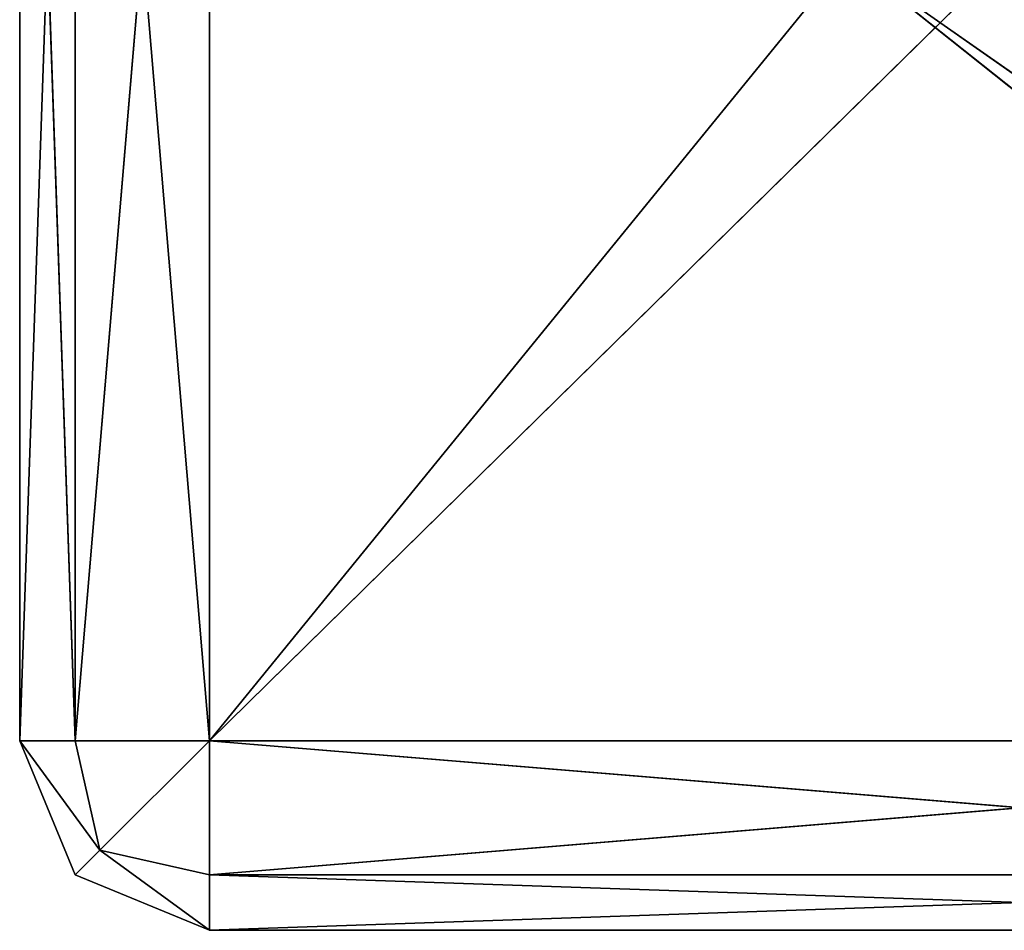
# Model space of a CAD drawing. Extents: x -0.52 to 0.66, y -0.43 to 0.54.
# Drawn here: x -0.52 to -0.51, y -0.43 to -0.41 of the extents above; entities that cross this region are included whole.
import ezdxf

# ---------------------------------------------------------------- set-up
doc = ezdxf.new("R2010")
doc.units = 0
doc.header["$LTSCALE"] = 0.0254
doc.layers.get('0').update_dxf_attribs({"color": 13, "linetype": 'CONTINUOUS'})

# ---------------------------------------------------------------- blocks, each defined once
blk = doc.blocks.new('CS5133_P_S')
at = {"color": 0}
for p, q in [((-0.482694, -0.458746, 0.000525), (-0.483419, -0.47957, 0.002274)), ((-0.482694, -0.458746, 0.000525), (-0.483419, -0.47957, 0.002274)), ((-0.482694, -0.458746, 1.360845), (-0.483419, -0.47957, 1.362595)), ((-0.482694, -0.458746, 1.360845), (-0.483419, -0.47957, 1.362595)), ((-0.483419, -0.47957, 0.002274), (-0.483419, -0.458749, 0.002274)), ((-0.483419, -0.458749, 0.022725), (-0.482694, -0.47957, 0.024475)), ((-0.483419, -0.458749, 0.022725), (-0.482694, -0.47957, 0.024475)), ((-0.483419, -0.458749, 0.022725), (-0.483419, -0.47957, 0.022725)), ((-0.483419, -0.47957, 0.002274), (-0.483419, -0.458749, 0.002274)), ((-0.483419, -0.47957, 0.022725), (-0.483419, -0.458749, 0.002274)), ((-0.483419, -0.47957, 0.022725), (-0.483419, -0.458749, 0.002274)), ((-0.483419, -0.458749, 0.022725), (-0.483419, -0.47957, 0.022725)), ((-0.483419, -0.47957, 1.362595), (-0.483419, -0.458749, 1.362595)), ((-0.483419, -0.458749, 1.383046), (-0.482694, -0.47957, 1.384796)), ((-0.483419, -0.458749, 1.383046), (-0.482694, -0.47957, 1.384796)), ((-0.483419, -0.458749, 1.383046), (-0.483419, -0.47957, 1.383046)), ((-0.483419, -0.47957, 1.362595), (-0.483419, -0.458749, 1.362595)), ((-0.483419, -0.47957, 1.383046), (-0.483419, -0.458749, 1.362595)), ((-0.483419, -0.47957, 1.383046), (-0.483419, -0.458749, 1.362595)), ((-0.483419, -0.458749, 1.383046), (-0.483419, -0.47957, 1.383046)), ((-0.482694, -0.47957, 0.000525), (-0.482694, -0.458746, 0.000525)), ((-0.482694, -0.47957, 0.000525), (-0.482694, -0.458746, 0.000525)), ((-0.482694, -0.47957, 0.024475), (-0.482694, -0.458746, 0.024475)), ((-0.482694, -0.458746, 0.024475), (-0.480944, -0.47957, 0.0252)), ((-0.482694, -0.458746, 0.024475), (-0.480944, -0.47957, 0.0252)), ((-0.482694, -0.47957, 0.024475), (-0.482694, -0.458746, 0.024475)), ((-0.482694, -0.47957, 1.360845), (-0.482694, -0.458746, 1.360845)), ((-0.482694, -0.47957, 1.360845), (-0.482694, -0.458746, 1.360845)), ((-0.482694, -0.47957, 1.384796), (-0.482694, -0.458746, 1.384796)), ((-0.482694, -0.458746, 1.384796), (-0.480944, -0.47957, 1.38552)), ((-0.482694, -0.458746, 1.384796), (-0.480944, -0.47957, 1.38552)), ((-0.482694, -0.47957, 1.384796), (-0.482694, -0.458746, 1.384796)), ((-0.480944, -0.458749, -0.0002), (-0.482694, -0.47957, 0.000525)), ((-0.480944, -0.458749, -0.0002), (-0.482694, -0.47957, 0.000525)), ((-0.480944, -0.458749, 1.36012), (-0.482694, -0.47957, 1.360845)), ((-0.480944, -0.458749, 1.36012), (-0.482694, -0.47957, 1.360845)), ((-0.480944, -0.458749, -0.0002), (-0.480944, -0.47957, -0.0002)), ((-0.480944, -0.47957, 0.0252), (-0.480944, -0.458749, 0.0252)), ((-0.480944, -0.47957, 0.0252), (-0.480944, -0.458749, 0.0252)), ((-0.480944, -0.458749, -0.0002), (-0.480944, -0.47957, -0.0002)), ((-0.480944, -0.458749, 1.36012), (-0.480944, -0.47957, 1.36012)), ((-0.480944, -0.47957, 1.38552), (-0.480944, -0.458749, 1.38552)), ((-0.480944, -0.47957, 1.38552), (-0.480944, -0.458749, 1.38552)), ((-0.480944, -0.458749, 1.36012), (-0.480944, -0.47957, 1.36012)), ((-0.480944, -0.47957, -0.0002), (-0.459901, -0.458882, -0.0002)), ((-0.480944, -0.47957, -0.0002), (-0.459901, -0.458882, -0.0002)), ((-0.480944, -0.47957, 1.36012), (-0.472614, -0.469342, 1.36012)), ((-0.480944, -0.47957, 1.36012), (-0.472614, -0.469342, 1.36012)), ((-0.472614, -0.469341, 1.38552), (-0.458019, -0.47957, 1.38552)), ((-0.472614, -0.469341, 1.38552), (-0.458019, -0.47957, 1.38552)), ((-0.472614, -0.469341, 1.38552), (-0.459768, -0.47957, 1.38552)), ((-0.472614, -0.469341, 1.38552), (-0.459768, -0.47957, 1.38552)), ((-0.459768, -0.47957, 1.36012), (-0.472614, -0.469342, 1.36012)), ((-0.459768, -0.47957, 1.36012), (-0.472614, -0.469342, 1.36012)), ((-0.482694, -0.47957, 0.000525), (-0.483419, -0.47957, 0.002274)), ((-0.482694, -0.48132, 0.022725), (-0.483419, -0.47957, 0.022725)), ((-0.483419, -0.47957, 0.022725), (-0.482694, -0.48132, 0.002274)), ((-0.483419, -0.47957, 0.002274), (-0.482694, -0.48132, 0.002274)), ((-0.483419, -0.47957, 0.022725), (-0.482694, -0.48132, 0.002274)), ((-0.483419, -0.47957, 0.022725), (-0.483419, -0.47957, 0.002274)), ((-0.483419, -0.47957, 0.022725), (-0.482694, -0.47957, 0.024475)), ((-0.483419, -0.47957, 0.022725), (-0.483419, -0.47957, 0.002274)), ((-0.482694, -0.47957, 0.000525), (-0.483419, -0.47957, 0.002274)), ((-0.482372, -0.480998, 0.000846), (-0.483419, -0.47957, 0.002274)), ((-0.483419, -0.47957, 0.002274), (-0.482694, -0.48132, 0.002274)), ((-0.482372, -0.480998, 0.000846), (-0.483419, -0.47957, 0.002274)), ((-0.482694, -0.48132, 0.022725), (-0.483419, -0.47957, 0.022725)), ((-0.482372, -0.480998, 0.024154), (-0.483419, -0.47957, 0.022725)), ((-0.483419, -0.47957, 0.022725), (-0.482694, -0.47957, 0.024475)), ((-0.482372, -0.480998, 0.024154), (-0.483419, -0.47957, 0.022725)), ((-0.482694, -0.47957, 1.360845), (-0.483419, -0.47957, 1.362595)), ((-0.482694, -0.48132, 1.383046), (-0.483419, -0.47957, 1.383046)), ((-0.483419, -0.47957, 1.383046), (-0.482694, -0.48132, 1.362595)), ((-0.483419, -0.47957, 1.362595), (-0.482694, -0.48132, 1.362595)), ((-0.483419, -0.47957, 1.383046), (-0.482694, -0.48132, 1.362595)), ((-0.483419, -0.47957, 1.383046), (-0.483419, -0.47957, 1.362595)), ((-0.483419, -0.47957, 1.383046), (-0.482694, -0.47957, 1.384796)), ((-0.483419, -0.47957, 1.383046), (-0.483419, -0.47957, 1.362595)), ((-0.482694, -0.47957, 1.360845), (-0.483419, -0.47957, 1.362595)), ((-0.482372, -0.480998, 1.361167), (-0.483419, -0.47957, 1.362595)), ((-0.483419, -0.47957, 1.362595), (-0.482694, -0.48132, 1.362595)), ((-0.482372, -0.480998, 1.361167), (-0.483419, -0.47957, 1.362595)), ((-0.482694, -0.48132, 1.383046), (-0.483419, -0.47957, 1.383046)), ((-0.482372, -0.480998, 1.384474), (-0.483419, -0.47957, 1.383046)), ((-0.483419, -0.47957, 1.383046), (-0.482694, -0.47957, 1.384796)), ((-0.482372, -0.480998, 1.384474), (-0.483419, -0.47957, 1.383046)), ((-0.480944, -0.47957, -0.0002), (-0.482694, -0.47957, 0.000525)), ((-0.482694, -0.47957, 0.024475), (-0.480944, -0.47957, 0.0252)), ((-0.482694, -0.47957, 0.000525), (-0.482372, -0.480998, 0.000846)), ((-0.480944, -0.47957, -0.0002), (-0.482694, -0.47957, 0.000525)), ((-0.482694, -0.47957, 0.000525), (-0.482372, -0.480998, 0.000846)), ((-0.482694, -0.47957, 0.024475), (-0.480944, -0.47957, 0.0252)), ((-0.482694, -0.47957, 0.024475), (-0.482372, -0.480998, 0.024154)), ((-0.482694, -0.47957, 0.024475), (-0.482372, -0.480998, 0.024154)), ((-0.480944, -0.47957, 1.36012), (-0.482694, -0.47957, 1.360845)), ((-0.482694, -0.47957, 1.384796), (-0.480944, -0.47957, 1.38552)), ((-0.482694, -0.47957, 1.360845), (-0.482372, -0.480998, 1.361167)), ((-0.480944, -0.47957, 1.36012), (-0.482694, -0.47957, 1.360845)), ((-0.482694, -0.47957, 1.360845), (-0.482372, -0.480998, 1.361167)), ((-0.482694, -0.47957, 1.384796), (-0.480944, -0.47957, 1.38552)), ((-0.482694, -0.47957, 1.384796), (-0.482372, -0.480998, 1.384474)), ((-0.482694, -0.47957, 1.384796), (-0.482372, -0.480998, 1.384474)), ((-0.482372, -0.480998, 0.000846), (-0.480944, -0.47957, -0.0002)), ((-0.482372, -0.480998, 0.000846), (-0.480944, -0.47957, -0.0002)), ((-0.482372, -0.480998, 0.024154), (-0.480944, -0.47957, 0.0252)), ((-0.482372, -0.480998, 0.024154), (-0.480944, -0.47957, 0.0252)), ((-0.482372, -0.480998, 1.361167), (-0.480944, -0.47957, 1.36012)), ((-0.482372, -0.480998, 1.361167), (-0.480944, -0.47957, 1.36012)), ((-0.482372, -0.480998, 1.384474), (-0.480944, -0.47957, 1.38552)), ((-0.482372, -0.480998, 1.384474), (-0.480944, -0.47957, 1.38552)), ((-0.480944, -0.47957, -0.0002), (-0.459768, -0.47957, -0.0002)), ((-0.459765, -0.48132, 0.000525), (-0.480944, -0.47957, -0.0002)), ((-0.480944, -0.48132, 0.000525), (-0.480944, -0.47957, -0.0002)), ((-0.459765, -0.48132, 0.000525), (-0.480944, -0.47957, -0.0002)), ((-0.459768, -0.47957, 0.0252), (-0.480944, -0.48132, 0.024475)), ((-0.480944, -0.47957, 0.0252), (-0.480944, -0.48132, 0.024475)), ((-0.459768, -0.47957, 0.0252), (-0.480944, -0.48132, 0.024475)), ((-0.459768, -0.47957, 0.0252), (-0.480944, -0.47957, 0.0252)), ((-0.459768, -0.47957, 0.0252), (-0.480944, -0.47957, 0.0252)), ((-0.480944, -0.47957, -0.0002), (-0.459768, -0.47957, -0.0002)), ((-0.480944, -0.48132, 0.000525), (-0.480944, -0.47957, -0.0002)), ((-0.480944, -0.47957, 0.0252), (-0.480944, -0.48132, 0.024475)), ((-0.480944, -0.47957, 1.36012), (-0.459768, -0.47957, 1.36012)), ((-0.459765, -0.48132, 1.360845), (-0.480944, -0.47957, 1.36012)), ((-0.480944, -0.48132, 1.360845), (-0.480944, -0.47957, 1.36012)), ((-0.459765, -0.48132, 1.360845), (-0.480944, -0.47957, 1.36012)), ((-0.459768, -0.47957, 1.38552), (-0.480944, -0.48132, 1.384796)), ((-0.480944, -0.47957, 1.38552), (-0.480944, -0.48132, 1.384796)), ((-0.459768, -0.47957, 1.38552), (-0.480944, -0.48132, 1.384796)), ((-0.459768, -0.47957, 1.38552), (-0.480944, -0.47957, 1.38552)), ((-0.459768, -0.47957, 1.38552), (-0.480944, -0.47957, 1.38552)), ((-0.480944, -0.47957, 1.36012), (-0.459768, -0.47957, 1.36012)), ((-0.480944, -0.48132, 1.360845), (-0.480944, -0.47957, 1.36012)), ((-0.480944, -0.47957, 1.38552), (-0.480944, -0.48132, 1.384796)), ((-0.482372, -0.480998, 0.000846), (-0.482694, -0.48132, 0.002274)), ((-0.482372, -0.480998, 0.000846), (-0.482694, -0.48132, 0.002274)), ((-0.482694, -0.48132, 0.022725), (-0.482372, -0.480998, 0.024154)), ((-0.482694, -0.48132, 0.022725), (-0.482372, -0.480998, 0.024154)), ((-0.482372, -0.480998, 1.361167), (-0.482694, -0.48132, 1.362595)), ((-0.482372, -0.480998, 1.361167), (-0.482694, -0.48132, 1.362595)), ((-0.482694, -0.48132, 1.383046), (-0.482372, -0.480998, 1.384474)), ((-0.482694, -0.48132, 1.383046), (-0.482372, -0.480998, 1.384474)), ((-0.480944, -0.48132, 0.000525), (-0.482372, -0.480998, 0.000846)), ((-0.482372, -0.480998, 0.000846), (-0.480944, -0.482045, 0.002274)), ((-0.482372, -0.480998, 0.000846), (-0.480944, -0.482045, 0.002274)), ((-0.480944, -0.48132, 0.000525), (-0.482372, -0.480998, 0.000846)), ((-0.482372, -0.480998, 0.024154), (-0.480944, -0.48132, 0.024475)), ((-0.482372, -0.480998, 0.024154), (-0.480944, -0.48132, 0.024475)), ((-0.482372, -0.480998, 0.024154), (-0.480944, -0.482045, 0.022725)), ((-0.482372, -0.480998, 0.024154), (-0.480944, -0.482045, 0.022725)), ((-0.480944, -0.48132, 1.360845), (-0.482372, -0.480998, 1.361167)), ((-0.482372, -0.480998, 1.361167), (-0.480944, -0.482045, 1.362595)), ((-0.482372, -0.480998, 1.361167), (-0.480944, -0.482045, 1.362595)), ((-0.480944, -0.48132, 1.360845), (-0.482372, -0.480998, 1.361167)), ((-0.482372, -0.480998, 1.384474), (-0.480944, -0.48132, 1.384796)), ((-0.482372, -0.480998, 1.384474), (-0.480944, -0.48132, 1.384796)), ((-0.482372, -0.480998, 1.384474), (-0.480944, -0.482045, 1.383046)), ((-0.482372, -0.480998, 1.384474), (-0.480944, -0.482045, 1.383046)), ((-0.482694, -0.48132, 0.002274), (-0.482694, -0.48132, 0.022725)), ((-0.480944, -0.482045, 0.022725), (-0.482694, -0.48132, 0.022725)), ((-0.482694, -0.48132, 0.022725), (-0.480944, -0.482045, 0.002274)), ((-0.482694, -0.48132, 0.002274), (-0.480944, -0.482045, 0.002274)), ((-0.482694, -0.48132, 0.022725), (-0.480944, -0.482045, 0.002274)), ((-0.482694, -0.48132, 0.002274), (-0.482694, -0.48132, 0.022725)), ((-0.482694, -0.48132, 0.002274), (-0.480944, -0.482045, 0.002274)), ((-0.480944, -0.482045, 0.022725), (-0.482694, -0.48132, 0.022725)), ((-0.482694, -0.48132, 1.362595), (-0.482694, -0.48132, 1.383046)), ((-0.480944, -0.482045, 1.383046), (-0.482694, -0.48132, 1.383046)), ((-0.482694, -0.48132, 1.383046), (-0.480944, -0.482045, 1.362595)), ((-0.482694, -0.48132, 1.362595), (-0.480944, -0.482045, 1.362595)), ((-0.482694, -0.48132, 1.383046), (-0.480944, -0.482045, 1.362595)), ((-0.482694, -0.48132, 1.362595), (-0.482694, -0.48132, 1.383046)), ((-0.482694, -0.48132, 1.362595), (-0.480944, -0.482045, 1.362595)), ((-0.480944, -0.482045, 1.383046), (-0.482694, -0.48132, 1.383046)), ((-0.480944, -0.48132, 0.000525), (-0.459765, -0.48132, 0.000525)), ((-0.459768, -0.482045, 0.002274), (-0.480944, -0.48132, 0.000525)), ((-0.480944, -0.482045, 0.002274), (-0.480944, -0.48132, 0.000525)), ((-0.459768, -0.482045, 0.002274), (-0.480944, -0.48132, 0.000525)), ((-0.480944, -0.48132, 0.000525), (-0.459765, -0.48132, 0.000525)), ((-0.480944, -0.48132, 0.024475), (-0.459765, -0.48132, 0.024475)), ((-0.459765, -0.48132, 0.024475), (-0.480944, -0.482045, 0.022725)), ((-0.480944, -0.48132, 0.024475), (-0.480944, -0.482045, 0.022725)), ((-0.459765, -0.48132, 0.024475), (-0.480944, -0.482045, 0.022725)), ((-0.480944, -0.48132, 0.024475), (-0.459765, -0.48132, 0.024475)), ((-0.480944, -0.482045, 0.002274), (-0.480944, -0.48132, 0.000525)), ((-0.480944, -0.48132, 0.024475), (-0.480944, -0.482045, 0.022725)), ((-0.480944, -0.48132, 1.360845), (-0.459765, -0.48132, 1.360845)), ((-0.459768, -0.482045, 1.362595), (-0.480944, -0.48132, 1.360845)), ((-0.480944, -0.482045, 1.362595), (-0.480944, -0.48132, 1.360845)), ((-0.459768, -0.482045, 1.362595), (-0.480944, -0.48132, 1.360845)), ((-0.480944, -0.48132, 1.360845), (-0.459765, -0.48132, 1.360845)), ((-0.480944, -0.48132, 1.384796), (-0.459765, -0.48132, 1.384796)), ((-0.459765, -0.48132, 1.384796), (-0.480944, -0.482045, 1.383046)), ((-0.480944, -0.48132, 1.384796), (-0.480944, -0.482045, 1.383046)), ((-0.459765, -0.48132, 1.384796), (-0.480944, -0.482045, 1.383046)), ((-0.480944, -0.48132, 1.384796), (-0.459765, -0.48132, 1.384796)), ((-0.480944, -0.482045, 1.362595), (-0.480944, -0.48132, 1.360845)), ((-0.480944, -0.48132, 1.384796), (-0.480944, -0.482045, 1.383046)), ((-0.459768, -0.482045, 0.002274), (-0.480944, -0.482045, 0.002274)), ((-0.480944, -0.482045, 0.002274), (-0.480944, -0.482045, 0.022725)), ((-0.480944, -0.482045, 0.022725), (-0.459768, -0.482045, 0.022725)), ((-0.480944, -0.482045, 0.022725), (-0.459768, -0.482045, 0.022725)), ((-0.480944, -0.482045, 0.022725), (-0.459768, -0.482045, 0.002274)), ((-0.459768, -0.482045, 0.002274), (-0.480944, -0.482045, 0.002274)), ((-0.480944, -0.482045, 0.022725), (-0.459768, -0.482045, 0.002274)), ((-0.480944, -0.482045, 0.002274), (-0.480944, -0.482045, 0.022725)), ((-0.459768, -0.482045, 1.362595), (-0.480944, -0.482045, 1.362595)), ((-0.480944, -0.482045, 1.362595), (-0.480944, -0.482045, 1.383046)), ((-0.480944, -0.482045, 1.383046), (-0.459768, -0.482045, 1.383046)), ((-0.480944, -0.482045, 1.383046), (-0.459768, -0.482045, 1.383046)), ((-0.480944, -0.482045, 1.383046), (-0.459768, -0.482045, 1.362595)), ((-0.459768, -0.482045, 1.362595), (-0.480944, -0.482045, 1.362595)), ((-0.480944, -0.482045, 1.383046), (-0.459768, -0.482045, 1.362595)), ((-0.480944, -0.482045, 1.362595), (-0.480944, -0.482045, 1.383046))]:
    blk.add_line(p, q, dxfattribs=at)
at = {"color": 252}
mesh = blk.add_polyface(dxfattribs=at)
corners = [(-0.482694, -0.458746, 0.000525), (-0.483419, -0.47957, 0.002274), (-0.483419, -0.458749, 0.002274)]
mesh.append_faces([[corners[k] for k in face] for face in [(0, 1, 2)]], dxfattribs={"color": 252})
mesh = blk.add_polyface(dxfattribs=at)
corners = [(-0.482694, -0.458746, 0.000525), (-0.482694, -0.47957, 0.000525), (-0.483419, -0.47957, 0.002274)]
mesh.append_faces([[corners[k] for k in face] for face in [(0, 1, 2)]], dxfattribs={"color": 252})
mesh = blk.add_polyface(dxfattribs=at)
corners = [(-0.482694, -0.458746, 0.024475), (-0.483419, -0.458749, 0.022725), (-0.482694, -0.47957, 0.024475)]
mesh.append_faces([[corners[k] for k in face] for face in [(0, 1, 2)]], dxfattribs={"color": 252})
mesh = blk.add_polyface(dxfattribs=at)
corners = [(-0.482694, -0.458746, 1.360845), (-0.483419, -0.47957, 1.362595), (-0.483419, -0.458749, 1.362595)]
mesh.append_faces([[corners[k] for k in face] for face in [(0, 1, 2)]], dxfattribs={"color": 252})
mesh = blk.add_polyface(dxfattribs=at)
corners = [(-0.482694, -0.458746, 1.360845), (-0.482694, -0.47957, 1.360845), (-0.483419, -0.47957, 1.362595)]
mesh.append_faces([[corners[k] for k in face] for face in [(0, 1, 2)]], dxfattribs={"color": 252})
mesh = blk.add_polyface(dxfattribs=at)
corners = [(-0.482694, -0.458746, 1.384796), (-0.483419, -0.458749, 1.383046), (-0.482694, -0.47957, 1.384796)]
mesh.append_faces([[corners[k] for k in face] for face in [(0, 1, 2)]], dxfattribs={"color": 252})
mesh = blk.add_polyface(dxfattribs=at)
corners = [(-0.483419, -0.458749, 0.022725), (-0.483419, -0.47957, 0.022725), (-0.482694, -0.47957, 0.024475)]
mesh.append_faces([[corners[k] for k in face] for face in [(0, 1, 2)]], dxfattribs={"color": 252})
mesh = blk.add_polyface(dxfattribs=at)
corners = [(-0.483419, -0.458749, 0.002274), (-0.483419, -0.47957, 0.002274), (-0.483419, -0.47957, 0.022725)]
mesh.append_faces([[corners[k] for k in face] for face in [(0, 1, 2)]], dxfattribs={"color": 252})
mesh = blk.add_polyface(dxfattribs=at)
corners = [(-0.483419, -0.458749, 0.022725), (-0.483419, -0.458749, 0.002274), (-0.483419, -0.47957, 0.022725)]
mesh.append_faces([[corners[k] for k in face] for face in [(0, 1, 2)]], dxfattribs={"color": 252})
mesh = blk.add_polyface(dxfattribs=at)
corners = [(-0.483419, -0.458749, 1.383046), (-0.483419, -0.47957, 1.383046), (-0.482694, -0.47957, 1.384796)]
mesh.append_faces([[corners[k] for k in face] for face in [(0, 1, 2)]], dxfattribs={"color": 252})
mesh = blk.add_polyface(dxfattribs=at)
corners = [(-0.483419, -0.458749, 1.362595), (-0.483419, -0.47957, 1.362595), (-0.483419, -0.47957, 1.383046)]
mesh.append_faces([[corners[k] for k in face] for face in [(0, 1, 2)]], dxfattribs={"color": 252})
mesh = blk.add_polyface(dxfattribs=at)
corners = [(-0.483419, -0.458749, 1.383046), (-0.483419, -0.458749, 1.362595), (-0.483419, -0.47957, 1.383046)]
mesh.append_faces([[corners[k] for k in face] for face in [(0, 1, 2)]], dxfattribs={"color": 252})
mesh = blk.add_polyface(dxfattribs=at)
corners = [(-0.480944, -0.458749, -0.0002), (-0.482694, -0.47957, 0.000525), (-0.482694, -0.458746, 0.000525)]
mesh.append_faces([[corners[k] for k in face] for face in [(0, 1, 2)]], dxfattribs={"color": 252})
mesh = blk.add_polyface(dxfattribs=at)
corners = [(-0.480944, -0.458749, 0.0252), (-0.482694, -0.458746, 0.024475), (-0.480944, -0.47957, 0.0252)]
mesh.append_faces([[corners[k] for k in face] for face in [(0, 1, 2)]], dxfattribs={"color": 252})
mesh = blk.add_polyface(dxfattribs=at)
corners = [(-0.480944, -0.47957, 0.0252), (-0.482694, -0.458746, 0.024475), (-0.482694, -0.47957, 0.024475)]
mesh.append_faces([[corners[k] for k in face] for face in [(0, 1, 2)]], dxfattribs={"color": 252})
mesh = blk.add_polyface(dxfattribs=at)
corners = [(-0.480944, -0.458749, 1.36012), (-0.482694, -0.47957, 1.360845), (-0.482694, -0.458746, 1.360845)]
mesh.append_faces([[corners[k] for k in face] for face in [(0, 1, 2)]], dxfattribs={"color": 252})
mesh = blk.add_polyface(dxfattribs=at)
corners = [(-0.480944, -0.458749, 1.38552), (-0.482694, -0.458746, 1.384796), (-0.480944, -0.47957, 1.38552)]
mesh.append_faces([[corners[k] for k in face] for face in [(0, 1, 2)]], dxfattribs={"color": 252})
mesh = blk.add_polyface(dxfattribs=at)
corners = [(-0.480944, -0.47957, 1.38552), (-0.482694, -0.458746, 1.384796), (-0.482694, -0.47957, 1.384796)]
mesh.append_faces([[corners[k] for k in face] for face in [(0, 1, 2)]], dxfattribs={"color": 252})
mesh = blk.add_polyface(dxfattribs=at)
corners = [(-0.480944, -0.47957, -0.0002), (-0.482694, -0.47957, 0.000525), (-0.480944, -0.458749, -0.0002)]
mesh.append_faces([[corners[k] for k in face] for face in [(0, 1, 2)]], dxfattribs={"color": 252})
mesh = blk.add_polyface(dxfattribs=at)
corners = [(-0.480944, -0.47957, 1.36012), (-0.482694, -0.47957, 1.360845), (-0.480944, -0.458749, 1.36012)]
mesh.append_faces([[corners[k] for k in face] for face in [(0, 1, 2)]], dxfattribs={"color": 252})
mesh = blk.add_polyface(dxfattribs=at)
corners = [(-0.459768, -0.47957, 0.0252), (-0.459901, -0.458882, 0.0252), (-0.480944, -0.458749, 0.0252)]
mesh.append_faces([[corners[k] for k in face] for face in [(0, 1, 2)]], dxfattribs={"color": 252})
mesh = blk.add_polyface(dxfattribs=at)
corners = [(-0.459768, -0.47957, 0.0252), (-0.480944, -0.458749, 0.0252), (-0.480944, -0.47957, 0.0252)]
mesh.append_faces([[corners[k] for k in face] for face in [(0, 1, 2)]], dxfattribs={"color": 252})
mesh = blk.add_polyface(dxfattribs=at)
corners = [(-0.459901, -0.458882, -0.0002), (-0.480944, -0.47957, -0.0002), (-0.480944, -0.458749, -0.0002)]
mesh.append_faces([[corners[k] for k in face] for face in [(0, 1, 2)]], dxfattribs={"color": 252})
mesh = blk.add_polyface(dxfattribs=at)
corners = [(-0.459768, -0.47957, 1.38552), (-0.472614, -0.469341, 1.38552), (-0.480944, -0.458749, 1.38552)]
mesh.append_faces([[corners[k] for k in face] for face in [(0, 1, 2)]], dxfattribs={"color": 252})
mesh = blk.add_polyface(dxfattribs=at)
corners = [(-0.459768, -0.47957, 1.38552), (-0.480944, -0.458749, 1.38552), (-0.480944, -0.47957, 1.38552)]
mesh.append_faces([[corners[k] for k in face] for face in [(0, 1, 2)]], dxfattribs={"color": 252})
mesh = blk.add_polyface(dxfattribs=at)
corners = [(-0.472614, -0.469342, 1.36012), (-0.480944, -0.47957, 1.36012), (-0.480944, -0.458749, 1.36012)]
mesh.append_faces([[corners[k] for k in face] for face in [(0, 1, 2)]], dxfattribs={"color": 252})
mesh = blk.add_polyface(dxfattribs=at)
corners = [(-0.459768, -0.47957, -0.0002), (-0.480944, -0.47957, -0.0002), (-0.459901, -0.458882, -0.0002)]
mesh.append_faces([[corners[k] for k in face] for face in [(0, 1, 2)]], dxfattribs={"color": 252})
mesh = blk.add_polyface(dxfattribs=at)
corners = [(-0.459768, -0.47957, 1.36012), (-0.480944, -0.47957, 1.36012), (-0.472614, -0.469342, 1.36012)]
mesh.append_faces([[corners[k] for k in face] for face in [(0, 1, 2)]], dxfattribs={"color": 252})
mesh = blk.add_polyface(dxfattribs=at)
corners = [(-0.458019, -0.47957, 1.38552), (-0.470827, -0.469596, 1.38552), (-0.472614, -0.469341, 1.38552)]
mesh.append_faces([[corners[k] for k in face] for face in [(0, 1, 2)]], dxfattribs={"color": 252})
mesh = blk.add_polyface(dxfattribs=at)
corners = [(-0.458019, -0.47957, 1.38552), (-0.472614, -0.469341, 1.38552), (-0.459768, -0.47957, 1.38552)]
mesh.append_faces([[corners[k] for k in face] for face in [(0, 1, 2)]], dxfattribs={"color": 252})
mesh = blk.add_polyface(dxfattribs=at)
corners = [(-0.459768, -0.47957, 1.36012), (-0.472614, -0.469342, 1.36012), (-0.470827, -0.469597, 1.36012)]
mesh.append_faces([[corners[k] for k in face] for face in [(0, 1, 2)]], dxfattribs={"color": 252})
mesh = blk.add_polyface(dxfattribs=at)
corners = [(-0.456269, -0.47957, 1.38552), (-0.46904, -0.469851, 1.38552), (-0.470827, -0.469596, 1.38552)]
mesh.append_faces([[corners[k] for k in face] for face in [(0, 1, 2)]], dxfattribs={"color": 252})
mesh = blk.add_polyface(dxfattribs=at)
corners = [(-0.456269, -0.47957, 1.38552), (-0.470827, -0.469596, 1.38552), (-0.458019, -0.47957, 1.38552)]
mesh.append_faces([[corners[k] for k in face] for face in [(0, 1, 2)]], dxfattribs={"color": 252})
mesh = blk.add_polyface(dxfattribs=at)
corners = [(-0.458019, -0.47957, 1.36012), (-0.470827, -0.469597, 1.36012), (-0.46904, -0.469851, 1.36012)]
mesh.append_faces([[corners[k] for k in face] for face in [(0, 1, 2)]], dxfattribs={"color": 252})
mesh = blk.add_polyface(dxfattribs=at)
corners = [(-0.458019, -0.47957, 1.36012), (-0.459768, -0.47957, 1.36012), (-0.470827, -0.469597, 1.36012)]
mesh.append_faces([[corners[k] for k in face] for face in [(0, 1, 2)]], dxfattribs={"color": 252})
mesh = blk.add_polyface(dxfattribs=at)
corners = [(-0.483419, -0.47957, 0.022725), (-0.482694, -0.48132, 0.002274), (-0.482694, -0.48132, 0.022725)]
mesh.append_faces([[corners[k] for k in face] for face in [(0, 1, 2)]], dxfattribs={"color": 252})
mesh = blk.add_polyface(dxfattribs=at)
corners = [(-0.483419, -0.47957, 0.002274), (-0.482694, -0.48132, 0.002274), (-0.483419, -0.47957, 0.022725)]
mesh.append_faces([[corners[k] for k in face] for face in [(0, 1, 2)]], dxfattribs={"color": 252})
mesh = blk.add_polyface(dxfattribs=at)
corners = [(-0.482694, -0.47957, 0.000525), (-0.482372, -0.480998, 0.000846), (-0.483419, -0.47957, 0.002274)]
mesh.append_faces([[corners[k] for k in face] for face in [(0, 1, 2)]], dxfattribs={"color": 252})
mesh = blk.add_polyface(dxfattribs=at)
corners = [(-0.483419, -0.47957, 0.002274), (-0.482372, -0.480998, 0.000846), (-0.482694, -0.48132, 0.002274)]
mesh.append_faces([[corners[k] for k in face] for face in [(0, 1, 2)]], dxfattribs={"color": 252})
mesh = blk.add_polyface(dxfattribs=at)
corners = [(-0.483419, -0.47957, 0.022725), (-0.482694, -0.48132, 0.022725), (-0.482372, -0.480998, 0.024154)]
mesh.append_faces([[corners[k] for k in face] for face in [(0, 1, 2)]], dxfattribs={"color": 252})
mesh = blk.add_polyface(dxfattribs=at)
corners = [(-0.483419, -0.47957, 0.022725), (-0.482372, -0.480998, 0.024154), (-0.482694, -0.47957, 0.024475)]
mesh.append_faces([[corners[k] for k in face] for face in [(0, 1, 2)]], dxfattribs={"color": 252})
mesh = blk.add_polyface(dxfattribs=at)
corners = [(-0.483419, -0.47957, 1.383046), (-0.482694, -0.48132, 1.362595), (-0.482694, -0.48132, 1.383046)]
mesh.append_faces([[corners[k] for k in face] for face in [(0, 1, 2)]], dxfattribs={"color": 252})
mesh = blk.add_polyface(dxfattribs=at)
corners = [(-0.483419, -0.47957, 1.362595), (-0.482694, -0.48132, 1.362595), (-0.483419, -0.47957, 1.383046)]
mesh.append_faces([[corners[k] for k in face] for face in [(0, 1, 2)]], dxfattribs={"color": 252})
mesh = blk.add_polyface(dxfattribs=at)
corners = [(-0.482694, -0.47957, 1.360845), (-0.482372, -0.480998, 1.361167), (-0.483419, -0.47957, 1.362595)]
mesh.append_faces([[corners[k] for k in face] for face in [(0, 1, 2)]], dxfattribs={"color": 252})
mesh = blk.add_polyface(dxfattribs=at)
corners = [(-0.483419, -0.47957, 1.362595), (-0.482372, -0.480998, 1.361167), (-0.482694, -0.48132, 1.362595)]
mesh.append_faces([[corners[k] for k in face] for face in [(0, 1, 2)]], dxfattribs={"color": 252})
mesh = blk.add_polyface(dxfattribs=at)
corners = [(-0.483419, -0.47957, 1.383046), (-0.482694, -0.48132, 1.383046), (-0.482372, -0.480998, 1.384474)]
mesh.append_faces([[corners[k] for k in face] for face in [(0, 1, 2)]], dxfattribs={"color": 252})
mesh = blk.add_polyface(dxfattribs=at)
corners = [(-0.483419, -0.47957, 1.383046), (-0.482372, -0.480998, 1.384474), (-0.482694, -0.47957, 1.384796)]
mesh.append_faces([[corners[k] for k in face] for face in [(0, 1, 2)]], dxfattribs={"color": 252})
mesh = blk.add_polyface(dxfattribs=at)
corners = [(-0.480944, -0.47957, -0.0002), (-0.482372, -0.480998, 0.000846), (-0.482694, -0.47957, 0.000525)]
mesh.append_faces([[corners[k] for k in face] for face in [(0, 1, 2)]], dxfattribs={"color": 252})
mesh = blk.add_polyface(dxfattribs=at)
corners = [(-0.480944, -0.47957, 0.0252), (-0.482694, -0.47957, 0.024475), (-0.482372, -0.480998, 0.024154)]
mesh.append_faces([[corners[k] for k in face] for face in [(0, 1, 2)]], dxfattribs={"color": 252})
mesh = blk.add_polyface(dxfattribs=at)
corners = [(-0.480944, -0.47957, 1.36012), (-0.482372, -0.480998, 1.361167), (-0.482694, -0.47957, 1.360845)]
mesh.append_faces([[corners[k] for k in face] for face in [(0, 1, 2)]], dxfattribs={"color": 252})
mesh = blk.add_polyface(dxfattribs=at)
corners = [(-0.480944, -0.47957, 1.38552), (-0.482694, -0.47957, 1.384796), (-0.482372, -0.480998, 1.384474)]
mesh.append_faces([[corners[k] for k in face] for face in [(0, 1, 2)]], dxfattribs={"color": 252})
mesh = blk.add_polyface(dxfattribs=at)
corners = [(-0.480944, -0.48132, 0.000525), (-0.482372, -0.480998, 0.000846), (-0.480944, -0.47957, -0.0002)]
mesh.append_faces([[corners[k] for k in face] for face in [(0, 1, 2)]], dxfattribs={"color": 252})
mesh = blk.add_polyface(dxfattribs=at)
corners = [(-0.480944, -0.47957, 0.0252), (-0.482372, -0.480998, 0.024154), (-0.480944, -0.48132, 0.024475)]
mesh.append_faces([[corners[k] for k in face] for face in [(0, 1, 2)]], dxfattribs={"color": 252})
mesh = blk.add_polyface(dxfattribs=at)
corners = [(-0.480944, -0.48132, 1.360845), (-0.482372, -0.480998, 1.361167), (-0.480944, -0.47957, 1.36012)]
mesh.append_faces([[corners[k] for k in face] for face in [(0, 1, 2)]], dxfattribs={"color": 252})
mesh = blk.add_polyface(dxfattribs=at)
corners = [(-0.480944, -0.47957, 1.38552), (-0.482372, -0.480998, 1.384474), (-0.480944, -0.48132, 1.384796)]
mesh.append_faces([[corners[k] for k in face] for face in [(0, 1, 2)]], dxfattribs={"color": 252})
mesh = blk.add_polyface(dxfattribs=at)
corners = [(-0.459765, -0.48132, 0.000525), (-0.480944, -0.47957, -0.0002), (-0.459768, -0.47957, -0.0002)]
mesh.append_faces([[corners[k] for k in face] for face in [(0, 1, 2)]], dxfattribs={"color": 252})
mesh = blk.add_polyface(dxfattribs=at)
corners = [(-0.459765, -0.48132, 0.000525), (-0.480944, -0.48132, 0.000525), (-0.480944, -0.47957, -0.0002)]
mesh.append_faces([[corners[k] for k in face] for face in [(0, 1, 2)]], dxfattribs={"color": 252})
mesh = blk.add_polyface(dxfattribs=at)
corners = [(-0.459765, -0.48132, 0.024475), (-0.459768, -0.47957, 0.0252), (-0.480944, -0.48132, 0.024475)]
mesh.append_faces([[corners[k] for k in face] for face in [(0, 1, 2)]], dxfattribs={"color": 252})
mesh = blk.add_polyface(dxfattribs=at)
corners = [(-0.459768, -0.47957, 0.0252), (-0.480944, -0.47957, 0.0252), (-0.480944, -0.48132, 0.024475)]
mesh.append_faces([[corners[k] for k in face] for face in [(0, 1, 2)]], dxfattribs={"color": 252})
mesh = blk.add_polyface(dxfattribs=at)
corners = [(-0.459765, -0.48132, 1.360845), (-0.480944, -0.47957, 1.36012), (-0.459768, -0.47957, 1.36012)]
mesh.append_faces([[corners[k] for k in face] for face in [(0, 1, 2)]], dxfattribs={"color": 252})
mesh = blk.add_polyface(dxfattribs=at)
corners = [(-0.459765, -0.48132, 1.360845), (-0.480944, -0.48132, 1.360845), (-0.480944, -0.47957, 1.36012)]
mesh.append_faces([[corners[k] for k in face] for face in [(0, 1, 2)]], dxfattribs={"color": 252})
mesh = blk.add_polyface(dxfattribs=at)
corners = [(-0.459765, -0.48132, 1.384796), (-0.459768, -0.47957, 1.38552), (-0.480944, -0.48132, 1.384796)]
mesh.append_faces([[corners[k] for k in face] for face in [(0, 1, 2)]], dxfattribs={"color": 252})
mesh = blk.add_polyface(dxfattribs=at)
corners = [(-0.459768, -0.47957, 1.38552), (-0.480944, -0.47957, 1.38552), (-0.480944, -0.48132, 1.384796)]
mesh.append_faces([[corners[k] for k in face] for face in [(0, 1, 2)]], dxfattribs={"color": 252})
mesh = blk.add_polyface(dxfattribs=at)
corners = [(-0.482694, -0.48132, 0.002274), (-0.482372, -0.480998, 0.000846), (-0.480944, -0.482045, 0.002274)]
mesh.append_faces([[corners[k] for k in face] for face in [(0, 1, 2)]], dxfattribs={"color": 252})
mesh = blk.add_polyface(dxfattribs=at)
corners = [(-0.482372, -0.480998, 0.024154), (-0.482694, -0.48132, 0.022725), (-0.480944, -0.482045, 0.022725)]
mesh.append_faces([[corners[k] for k in face] for face in [(0, 1, 2)]], dxfattribs={"color": 252})
mesh = blk.add_polyface(dxfattribs=at)
corners = [(-0.482694, -0.48132, 1.362595), (-0.482372, -0.480998, 1.361167), (-0.480944, -0.482045, 1.362595)]
mesh.append_faces([[corners[k] for k in face] for face in [(0, 1, 2)]], dxfattribs={"color": 252})
mesh = blk.add_polyface(dxfattribs=at)
corners = [(-0.482372, -0.480998, 1.384474), (-0.482694, -0.48132, 1.383046), (-0.480944, -0.482045, 1.383046)]
mesh.append_faces([[corners[k] for k in face] for face in [(0, 1, 2)]], dxfattribs={"color": 252})
mesh = blk.add_polyface(dxfattribs=at)
corners = [(-0.480944, -0.482045, 0.002274), (-0.482372, -0.480998, 0.000846), (-0.480944, -0.48132, 0.000525)]
mesh.append_faces([[corners[k] for k in face] for face in [(0, 1, 2)]], dxfattribs={"color": 252})
mesh = blk.add_polyface(dxfattribs=at)
corners = [(-0.480944, -0.48132, 0.024475), (-0.482372, -0.480998, 0.024154), (-0.480944, -0.482045, 0.022725)]
mesh.append_faces([[corners[k] for k in face] for face in [(0, 1, 2)]], dxfattribs={"color": 252})
mesh = blk.add_polyface(dxfattribs=at)
corners = [(-0.480944, -0.482045, 1.362595), (-0.482372, -0.480998, 1.361167), (-0.480944, -0.48132, 1.360845)]
mesh.append_faces([[corners[k] for k in face] for face in [(0, 1, 2)]], dxfattribs={"color": 252})
mesh = blk.add_polyface(dxfattribs=at)
corners = [(-0.480944, -0.48132, 1.384796), (-0.482372, -0.480998, 1.384474), (-0.480944, -0.482045, 1.383046)]
mesh.append_faces([[corners[k] for k in face] for face in [(0, 1, 2)]], dxfattribs={"color": 252})
mesh = blk.add_polyface(dxfattribs=at)
corners = [(-0.482694, -0.48132, 0.022725), (-0.480944, -0.482045, 0.002274), (-0.480944, -0.482045, 0.022725)]
mesh.append_faces([[corners[k] for k in face] for face in [(0, 1, 2)]], dxfattribs={"color": 252})
mesh = blk.add_polyface(dxfattribs=at)
corners = [(-0.482694, -0.48132, 0.022725), (-0.482694, -0.48132, 0.002274), (-0.480944, -0.482045, 0.002274)]
mesh.append_faces([[corners[k] for k in face] for face in [(0, 1, 2)]], dxfattribs={"color": 252})
mesh = blk.add_polyface(dxfattribs=at)
corners = [(-0.482694, -0.48132, 1.383046), (-0.480944, -0.482045, 1.362595), (-0.480944, -0.482045, 1.383046)]
mesh.append_faces([[corners[k] for k in face] for face in [(0, 1, 2)]], dxfattribs={"color": 252})
mesh = blk.add_polyface(dxfattribs=at)
corners = [(-0.482694, -0.48132, 1.383046), (-0.482694, -0.48132, 1.362595), (-0.480944, -0.482045, 1.362595)]
mesh.append_faces([[corners[k] for k in face] for face in [(0, 1, 2)]], dxfattribs={"color": 252})
mesh = blk.add_polyface(dxfattribs=at)
corners = [(-0.459768, -0.482045, 0.002274), (-0.480944, -0.48132, 0.000525), (-0.459765, -0.48132, 0.000525)]
mesh.append_faces([[corners[k] for k in face] for face in [(0, 1, 2)]], dxfattribs={"color": 252})
mesh = blk.add_polyface(dxfattribs=at)
corners = [(-0.480944, -0.482045, 0.002274), (-0.480944, -0.48132, 0.000525), (-0.459768, -0.482045, 0.002274)]
mesh.append_faces([[corners[k] for k in face] for face in [(0, 1, 2)]], dxfattribs={"color": 252})
mesh = blk.add_polyface(dxfattribs=at)
corners = [(-0.459765, -0.48132, 0.024475), (-0.480944, -0.482045, 0.022725), (-0.459768, -0.482045, 0.022725)]
mesh.append_faces([[corners[k] for k in face] for face in [(0, 1, 2)]], dxfattribs={"color": 252})
mesh = blk.add_polyface(dxfattribs=at)
corners = [(-0.480944, -0.48132, 0.024475), (-0.480944, -0.482045, 0.022725), (-0.459765, -0.48132, 0.024475)]
mesh.append_faces([[corners[k] for k in face] for face in [(0, 1, 2)]], dxfattribs={"color": 252})
mesh = blk.add_polyface(dxfattribs=at)
corners = [(-0.459768, -0.482045, 1.362595), (-0.480944, -0.48132, 1.360845), (-0.459765, -0.48132, 1.360845)]
mesh.append_faces([[corners[k] for k in face] for face in [(0, 1, 2)]], dxfattribs={"color": 252})
mesh = blk.add_polyface(dxfattribs=at)
corners = [(-0.480944, -0.482045, 1.362595), (-0.480944, -0.48132, 1.360845), (-0.459768, -0.482045, 1.362595)]
mesh.append_faces([[corners[k] for k in face] for face in [(0, 1, 2)]], dxfattribs={"color": 252})
mesh = blk.add_polyface(dxfattribs=at)
corners = [(-0.459765, -0.48132, 1.384796), (-0.480944, -0.482045, 1.383046), (-0.459768, -0.482045, 1.383046)]
mesh.append_faces([[corners[k] for k in face] for face in [(0, 1, 2)]], dxfattribs={"color": 252})
mesh = blk.add_polyface(dxfattribs=at)
corners = [(-0.480944, -0.48132, 1.384796), (-0.480944, -0.482045, 1.383046), (-0.459765, -0.48132, 1.384796)]
mesh.append_faces([[corners[k] for k in face] for face in [(0, 1, 2)]], dxfattribs={"color": 252})
mesh = blk.add_polyface(dxfattribs=at)
corners = [(-0.480944, -0.482045, 0.022725), (-0.459768, -0.482045, 0.002274), (-0.459768, -0.482045, 0.022725)]
mesh.append_faces([[corners[k] for k in face] for face in [(0, 1, 2)]], dxfattribs={"color": 252})
mesh = blk.add_polyface(dxfattribs=at)
corners = [(-0.480944, -0.482045, 0.022725), (-0.480944, -0.482045, 0.002274), (-0.459768, -0.482045, 0.002274)]
mesh.append_faces([[corners[k] for k in face] for face in [(0, 1, 2)]], dxfattribs={"color": 252})
mesh = blk.add_polyface(dxfattribs=at)
corners = [(-0.480944, -0.482045, 1.383046), (-0.459768, -0.482045, 1.362595), (-0.459768, -0.482045, 1.383046)]
mesh.append_faces([[corners[k] for k in face] for face in [(0, 1, 2)]], dxfattribs={"color": 252})
mesh = blk.add_polyface(dxfattribs=at)
corners = [(-0.480944, -0.482045, 1.383046), (-0.480944, -0.482045, 1.362595), (-0.459768, -0.482045, 1.362595)]
mesh.append_faces([[corners[k] for k in face] for face in [(0, 1, 2)]], dxfattribs={"color": 252})
blk = doc.blocks.new('SKP5CA9')
at = {"color": 0}
blk.add_blockref('CS5133_P_S', (0, 0), dxfattribs=at)

msp = doc.modelspace()

# ---------------------------------------------------------------- block references
at = {"color": 0}
msp.add_blockref('SKP5CA9', (-0.038394, 0.055413), dxfattribs=at)

doc.saveas('drawing.dxf')
